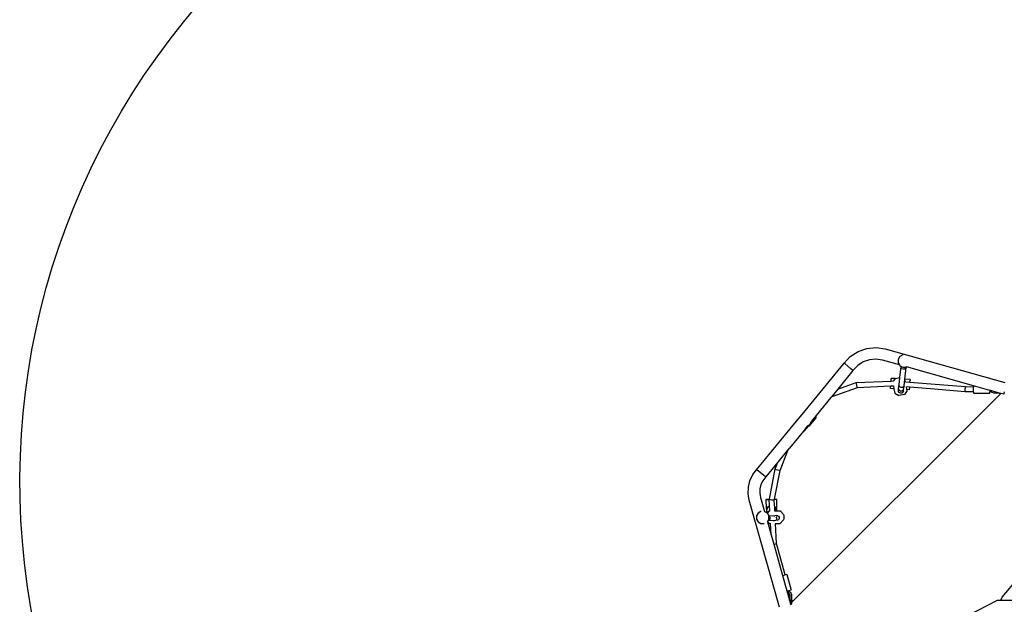
# Model space of a CAD drawing. Units: millimetres. Extents: x -11670 to 342794, y -3372 to 24196.
# Drawn here: x -9953 to -6834, y 10863 to 12714 of the extents above; entities that cross this region are included whole.
import ezdxf

# ---------------------------------------------------------------- set-up
doc = ezdxf.new("R2010")
doc.units = ezdxf.units.MM
doc.layers.add('Opvangzone', color=7, linetype='Continuous', true_color=0x00a19a)
doc.layers.add('VP-EQ', color=7, linetype='Continuous', true_color=0x8a3492)
doc.layers.add('Toestel 2D', color=7, linetype='Continuous', lineweight=20)

# ---------------------------------------------------------------- blocks, each defined once
blk = doc.blocks.new('3060-1_')
at = {"layer": 'VP-EQ', "color": 7}
for p, q in [((4593.24, -933), (4595.71, -931.37)), ((4595.71, -931.37), (4598.51, -930.39)), ((4598.51, -930.39), (4601.46, -930.11)), ((4601.46, -930.11), (4604.28, -930.55)), ((4604.28, -930.55), (4642.22, -941.24)), ((4609.85, -932.49), (4608.95, -933.01)), ((4609.87, -932.48), (4609.85, -932.49)), ((4578, -951.3), (4591.35, -935.06)), ((4591.35, -935.06), (4593.24, -933)), ((4591.53, -935.22), (4591.35, -935.06)), ((4593.42, -936.86), (4591.53, -935.22)), ((4597.35, -934.67), (4595.62, -935.81)), ((4599.3, -933.99), (4597.35, -934.67)), ((4601.35, -933.8), (4599.3, -933.99)), ((4603.5, -934.13), (4601.35, -933.8)), ((4608.83, -935.63), (4603.5, -934.13)), ((4608.95, -933.01), (4608.43, -933.91)), ((4608.43, -933.91), (4608.43, -934.94)), ((4608.43, -934.94), (4608.83, -935.63)), ((4608.83, -935.63), (4608.95, -935.84)), ((4594.11, -937.46), (4589.27, -943.35)), ((4593.92, -937.3), (4593.42, -936.86)), ((4594.11, -937.46), (4593.92, -937.3)), ((4595.62, -935.81), (4594.11, -937.46)), ((4608.95, -935.84), (4609.38, -936.09)), ((4608.97, -939.65), (4609.38, -936.14)), ((4609.38, -936.14), (4609.38, -936.09)), ((4609.38, -936.09), (4609.4, -936.1)), ((4609.38, -936.14), (4609.4, -936.1)), ((4609.4, -936.51), (4609.38, -936.14)), ((4609.4, -936.1), (4609.85, -936.36)), ((4609.63, -936.83), (4609.4, -936.51)), ((4610, -937), (4609.63, -936.83)), ((4609.85, -936.36), (4610.88, -936.36)), ((4610.41, -936.99), (4610, -937)), ((4610.76, -936.79), (4610.41, -936.99)), ((4610.51, -940.17), (4610.94, -936.47)), ((4610.94, -936.47), (4610.76, -936.79)), ((4610.94, -936.34), (4610.88, -936.36)), ((4610.94, -936.47), (4610.96, -936.33)), ((4610.96, -936.33), (4610.94, -936.34)), ((4611.07, -936.26), (4610.96, -936.33)), ((4611.07, -936.26), (4611.07, -936.26)), ((4632.31, -942.25), (4611.07, -936.26)), ((4589.27, -943.35), (4595.14, -941.26)), ((4595.14, -941.26), (4606.15, -940.75)), ((4595.18, -941.49), (4595.14, -941.26)), ((4595.29, -942.05), (4595.18, -941.49)), ((4606.15, -940.75), (4606.2, -939.91)), ((4606.15, -940.75), (4606.96, -940.71)), ((4607.46, -939.98), (4606.2, -939.91)), ((4606.96, -940.71), (4606.94, -940.74)), ((4607.46, -939.98), (4606.96, -940.71)), ((4607.47, -939.96), (4607.46, -939.98)), ((4607.47, -939.96), (4608.97, -939.65)), ((4608.7, -941.91), (4608.97, -939.65)), ((4610.27, -942.24), (4610.49, -940.29)), ((4610.49, -940.29), (4610.51, -940.17)), ((4610.58, -940.34), (4610.49, -940.29)), ((4612.19, -940.27), (4610.51, -940.17)), ((4610.7, -940.95), (4610.58, -940.34)), ((4610.69, -940.95), (4610.7, -940.95)), ((4610.7, -940.95), (4612.14, -941.06)), ((4612.14, -941.06), (4612.17, -940.61)), ((4612.14, -941.06), (4618.75, -941.59)), ((4612.17, -940.61), (4612.18, -940.54)), ((4612.19, -940.27), (4612.18, -940.54)), ((4618.75, -941.59), (4629.73, -942.52)), ((4640.92, -944.67), (4574.78, -1010.8)), ((4589.27, -943.35), (4587.37, -945.65)), ((4595.46, -942.85), (4587.41, -945.71)), ((4595.4, -942.61), (4595.29, -942.05)), ((4595.46, -942.85), (4595.4, -942.61)), ((4606.06, -942.36), (4595.46, -942.85)), ((4606.01, -943.13), (4606.03, -942.86)), ((4607.08, -943.2), (4606.01, -943.13)), ((4606.03, -942.86), (4606.06, -942.36)), ((4606.9, -942.32), (4606.06, -942.36)), ((4606.9, -942.29), (4606.9, -942.32)), ((4606.9, -942.32), (4607.08, -943.2)), ((4607.08, -943.2), (4607.36, -944.58)), ((4607.36, -944.58), (4608.58, -945.35)), ((4608.5, -943.61), (4608.57, -943.06)), ((4608.52, -944.02), (4608.5, -943.61)), ((4608.75, -944.37), (4608.52, -944.02)), ((4608.57, -943.06), (4608.7, -941.91)), ((4608.59, -943.46), (4608.57, -943.06)), ((4610.47, -944.96), (4608.58, -945.35)), ((4608.82, -943.79), (4608.59, -943.46)), ((4608.73, -942.28), (4608.7, -941.91)), ((4608.95, -942.59), (4608.73, -942.28)), ((4609.12, -944.56), (4608.75, -944.37)), ((4609.18, -943.97), (4608.82, -943.79)), ((4609.32, -942.77), (4608.95, -942.59)), ((4609.53, -944.54), (4609.12, -944.56)), ((4609.6, -943.95), (4609.18, -943.97)), ((4609.74, -942.76), (4609.32, -942.77)), ((4609.88, -944.32), (4609.53, -944.54)), ((4609.94, -943.74), (4609.6, -943.95)), ((4610.08, -942.56), (4609.74, -942.76)), ((4610.07, -943.95), (4609.88, -944.32)), ((4610.13, -943.4), (4609.94, -943.74)), ((4610.07, -943.95), (4610.13, -943.4)), ((4610.27, -942.24), (4610.08, -942.56)), ((4610.13, -943.4), (4610.27, -942.24)), ((4611.28, -943.77), (4610.47, -944.96)), ((4611.04, -942.58), (4611.02, -942.58)), ((4611.21, -943.45), (4611.04, -942.58)), ((4612.05, -942.66), (4611.04, -942.58)), ((4612, -943.49), (4611.21, -943.45)), ((4611.28, -943.77), (4611.21, -943.45)), ((4612, -943.49), (4612.02, -943.22)), ((4612.05, -942.66), (4612.02, -943.15)), ((4612.02, -943.22), (4612.02, -943.15)), ((4618.61, -943.18), (4612.05, -942.66)), ((4629.66, -944.12), (4618.61, -943.18)), ((4629.65, -943.88), (4629.66, -943.32)), ((4629.66, -944.12), (4629.65, -943.88)), ((4629.66, -943.32), (4629.7, -942.75)), ((4632.31, -944.13), (4629.66, -944.12)), ((4629.7, -942.75), (4629.73, -942.52)), ((4629.73, -942.52), (4632.31, -942.53)), ((4632.31, -942.25), (4632.31, -942.53)), ((4637.49, -943.71), (4632.31, -942.25)), ((4632.31, -944.13), (4632.31, -942.53)), ((4632.31, -944.13), (4632.31, -944.48)), ((4632.54, -944.74), (4632.31, -944.48)), ((4637.26, -944.74), (4632.54, -944.74)), ((4637.26, -944.74), (4637.49, -944.49)), ((4637.72, -943.77), (4637.49, -943.71)), ((4637.49, -943.71), (4637.49, -944.16)), ((4637.49, -944.49), (4637.49, -944.16)), ((4637.73, -944.17), (4637.49, -944.16)), ((4637.72, -943.93), (4637.72, -943.77)), ((4637.74, -943.78), (4637.72, -943.77)), ((4637.73, -944.17), (4637.72, -943.93)), ((4637.74, -943.93), (4637.73, -944.17)), ((4637.74, -943.78), (4637.74, -943.93)), ((4637.78, -943.79), (4637.74, -943.78)), ((4638, -944.23), (4637.78, -943.79)), ((4640.44, -944.54), (4637.78, -943.79)), ((4638.69, -944.57), (4638, -944.23)), ((4640.44, -944.57), (4638.69, -944.57)), ((4640.44, -944.57), (4640.44, -944.54)), ((4640.55, -944.57), (4640.44, -944.54)), ((4640.44, -944.57), (4640.55, -944.57)), ((4640.92, -944.67), (4640.55, -944.57)), ((4641.89, -944.94), (4640.92, -944.67)), ((4641.89, -944.94), (4641.96, -944.71)), ((4641.96, -944.71), (4642.12, -944.14)), ((4587.13, -945.95), (4582.42, -951.68)), ((4587.37, -945.65), (4587.13, -945.95)), ((4587.41, -945.71), (4587.13, -945.95)), ((4587.41, -945.71), (4587.37, -945.65)), ((4563.59, -968.83), (4575.71, -954.09)), ((4577.95, -951.3), (4575.69, -953.97)), ((4575.69, -953.97), (4575.71, -954.09)), ((4575.71, -954.09), (4578, -951.3)), ((4577.95, -951.3), (4578, -951.3)), ((4580.23, -955.03), (4582.49, -952.35)), ((4580.59, -954.39), (4581.01, -953.48)), ((4582.42, -951.68), (4581, -953.4)), ((4581.01, -953.48), (4581, -953.4)), ((4582.49, -952.35), (4582.42, -951.68)), ((4578.39, -956.58), (4573.96, -961.96)), ((4579.63, -955.07), (4578.39, -956.58)), ((4578.39, -956.58), (4578.75, -956.56)), ((4578.75, -956.56), (4580.03, -955.04)), ((4579.7, -954.99), (4579.63, -955.07)), ((4580.03, -955.04), (4579.63, -955.07)), ((4579.7, -954.99), (4579.78, -954.98)), ((4579.78, -954.98), (4580.59, -954.39)), ((4580.23, -955.03), (4580.03, -955.04)), ((4573.39, -962.66), (4570.32, -966.4)), ((4571, -969.03), (4573.49, -962.7)), ((4573.96, -961.96), (4573.39, -962.66)), ((4573.39, -962.66), (4573.49, -962.7)), ((4573.49, -962.7), (4573.96, -961.96)), ((4570.32, -966.4), (4566.45, -971.1)), ((4569.46, -968.59), (4570.32, -966.4)), ((4562.39, -970.39), (4563.59, -968.83)), ((4563.78, -968.98), (4563.59, -968.83)), ((4565.74, -970.53), (4563.78, -968.98)), ((4567.61, -978.1), (4569.46, -968.59)), ((4569.23, -978.1), (4571, -969.03)), ((4569.46, -968.59), (4569.69, -968.71)), ((4569.69, -968.71), (4570.24, -968.89)), ((4570.24, -968.89), (4570.78, -969.02)), ((4570.78, -969.02), (4571, -969.03)), ((4560.97, -974.37), (4561.48, -972.3)), ((4561.48, -972.3), (4562.39, -970.39)), ((4565.53, -972.31), (4564.94, -973.54)), ((4566.45, -971.1), (4565.53, -972.31)), ((4566.26, -970.95), (4565.74, -970.53)), ((4566.45, -971.1), (4566.26, -970.95)), ((4560.9, -976.49), (4560.97, -974.37)), ((4564.62, -974.87), (4564.57, -976.23)), ((4564.94, -973.54), (4564.62, -974.87)), ((4561.25, -978.49), (4560.9, -976.49)), ((4570.82, -1012.34), (4561.25, -978.49)), ((4564.57, -976.23), (4564.82, -977.67)), ((4564.82, -977.67), (4566.05, -982.02)), ((4566.62, -978.27), (4566.9, -978.17)), ((4566.97, -978.36), (4566.62, -978.27)), ((4566.68, -981.14), (4566.62, -978.27)), ((4566.9, -978.17), (4567.61, -978.1)), ((4567.59, -978.39), (4566.97, -978.36)), ((4567.58, -978.23), (4567.61, -978.1)), ((4567.58, -978.23), (4567.83, -978.3)), ((4567.59, -978.39), (4567.58, -978.23)), ((4567.67, -979.88), (4567.59, -978.39)), ((4567.83, -978.3), (4568.4, -978.36)), ((4568.4, -978.36), (4568.96, -978.38)), ((4568.96, -978.38), (4569.19, -978.34)), ((4569.23, -978.1), (4569.19, -978.34)), ((4569.58, -978.3), (4569.19, -978.34)), ((4569.28, -980.1), (4569.19, -978.34)), ((4569.19, -978.34), (4569.19, -978.34)), ((4569.23, -978.1), (4569.51, -978.11)), ((4569.51, -978.11), (4569.86, -978.2)), ((4569.86, -978.2), (4569.58, -978.3)), ((4569.86, -978.2), (4569.91, -981.19)), ((4564.97, -982.03), (4564.08, -982.55)), ((4564.99, -982.03), (4564.97, -982.03)), ((4566.05, -982.02), (4566.06, -982.02)), ((4566.05, -982.02), (4566.05, -982.02)), ((4566.06, -982.02), (4566.7, -982.39)), ((4566.68, -981.14), (4566.69, -981.72)), ((4567.01, -980.78), (4566.69, -981.72)), ((4566.69, -981.72), (4566.93, -982.52)), ((4566.69, -981.72), (4566.7, -982.39)), ((4566.7, -982.39), (4566.93, -982.52)), ((4567.59, -981.85), (4566.96, -982.54)), ((4567.69, -980.31), (4567.01, -980.78)), ((4567.59, -981.85), (4567.77, -981.85)), ((4567.69, -980.31), (4567.67, -979.88)), ((4567.77, -981.85), (4567.69, -980.31)), ((4567.77, -981.93), (4567.77, -981.85)), ((4569.3, -980.58), (4569.28, -980.1)), ((4569.29, -981.86), (4569.37, -981.87)), ((4569.63, -980.82), (4569.3, -980.58)), ((4569.34, -981.42), (4569.3, -980.58)), ((4569.34, -981.42), (4569.76, -981.87)), ((4569.37, -981.87), (4569.34, -981.42)), ((4569.37, -981.87), (4569.76, -981.87)), ((4569.92, -981.77), (4569.63, -980.82)), ((4569.76, -981.87), (4569.89, -981.87)), ((4569.89, -981.87), (4569.92, -981.77)), ((4569.89, -981.87), (4569.92, -981.87)), ((4569.91, -981.19), (4569.92, -981.77)), ((4569.92, -981.77), (4569.92, -981.87)), ((4569.92, -981.87), (4570.98, -981.88)), ((4571.24, -982.04), (4570.98, -981.88)), ((4571.24, -982.04), (4572.09, -983)), ((4564.08, -982.55), (4563.56, -983.45)), ((4563.56, -983.45), (4563.56, -984.48)), ((4563.56, -984.48), (4564.08, -985.38)), ((4564.08, -985.38), (4564.97, -985.9)), ((4566.93, -982.52), (4566.96, -982.54)), ((4566.96, -982.54), (4567.47, -983.41)), ((4566.96, -982.54), (4566.96, -982.54)), ((4567.03, -985.24), (4566.98, -985.32)), ((4566.98, -985.31), (4566.98, -985.32)), ((4566.98, -985.32), (4568.15, -989.45)), ((4567.2, -984.95), (4567.03, -985.24)), ((4567.4, -985.66), (4567.03, -985.24)), ((4567.22, -984.91), (4567.2, -984.95)), ((4568.87, -985.05), (4567.2, -984.95)), ((4567.48, -984.47), (4567.22, -984.91)), ((4567.53, -984.74), (4567.22, -984.91)), ((4567.47, -983.41), (4567.48, -983.43)), ((4568.95, -983.5), (4567.47, -983.41)), ((4567.48, -983.56), (4567.48, -983.43)), ((4567.48, -983.56), (4567.57, -983.61)), ((4567.48, -984.47), (4567.48, -983.56)), ((4567.75, -984.39), (4567.53, -984.74)), ((4567.57, -983.61), (4567.76, -983.98)), ((4567.76, -983.98), (4567.75, -984.39)), ((4569.28, -985.06), (4568.87, -985.05)), ((4569.77, -983.31), (4568.95, -983.5)), ((4569.31, -983.52), (4568.95, -983.5)), ((4570.16, -984.85), (4569.28, -985.06)), ((4569.63, -984.87), (4569.28, -985.06)), ((4569.31, -983.52), (4569.31, -983.52)), ((4569.84, -984.51), (4569.63, -984.87)), ((4569.66, -983.74), (4569.85, -984.1)), ((4569.77, -983.31), (4570.18, -983.32)), ((4569.85, -984.1), (4569.84, -984.51)), ((4570.52, -984.65), (4570.16, -984.85)), ((4570.18, -983.32), (4570.54, -983.53)), ((4570.73, -984.3), (4570.52, -984.65)), ((4570.54, -983.53), (4570.74, -983.89)), ((4570.74, -984.26), (4570.73, -984.3)), ((4570.74, -983.89), (4570.74, -984.26)), ((4571.05, -985.86), (4572, -984.84)), ((4572.12, -984.66), (4572, -984.84)), ((4572.09, -983), (4572.18, -983.31)), ((4572.2, -984.27), (4572.12, -984.66)), ((4572.18, -983.31), (4572.23, -983.78)), ((4572.23, -983.78), (4572.2, -984.27)), ((4564.97, -985.9), (4566.01, -985.9)), ((4566.02, -985.89), (4566.01, -985.9)), ((4567.67, -985.83), (4567.4, -985.66)), ((4567.67, -985.83), (4567.97, -985.83)), ((4567.97, -985.83), (4567.96, -985.79)), ((4568.15, -989.45), (4567.97, -985.83)), ((4569.49, -985.84), (4569.57, -985.84)), ((4569.89, -992.22), (4569.57, -985.84)), ((4569.57, -985.84), (4571.05, -985.86)), ((4568.15, -989.45), (4568.99, -992.41)), ((4568.99, -992.41), (4569.11, -992.39)), ((4568.99, -992.41), (4571.78, -1002.29)), ((4569.11, -992.39), (4569.67, -992.29)), ((4569.67, -992.29), (4569.89, -992.22)), ((4572.62, -1002.06), (4569.89, -992.22)), ((4571.78, -1002.29), (4572.62, -1002.06)), ((4571.78, -1002.29), (4573.15, -1007.15)), ((4572.97, -1001.97), (4572.62, -1002.06)), ((4573.28, -1002.13), (4572.97, -1001.97)), ((4574.5, -1006.68), (4573.28, -1002.13)), ((4641.33, -1009.2), (4646.56, -1003.08)), ((4573.15, -1007.15), (4573.36, -1007.88)), ((4573.39, -1007.02), (4573.6, -1007.82)), ((4573.52, -1007.06), (4573.55, -1007.18)), ((4573.55, -1007.18), (4574, -1007.06)), ((4573.55, -1007.18), (4573.61, -1007.4)), ((4573.61, -1007.4), (4573.7, -1007.38)), ((4573.61, -1007.4), (4573.71, -1007.79)), ((4573.7, -1007.38), (4573.84, -1007.34)), ((4573.76, -1007.38), (4573.7, -1007.38)), ((4574.44, -1007.73), (4573.76, -1007.38)), ((4573.84, -1007.34), (4574.06, -1007.26)), ((4574, -1007.06), (4574.31, -1006.98)), ((4574.06, -1007.26), (4574, -1007.06)), ((4574.5, -1006.68), (4574.31, -1006.98)), ((4573.36, -1007.88), (4573.6, -1007.82)), ((4573.36, -1007.88), (4573.6, -1008.73)), ((4573.6, -1007.82), (4573.71, -1007.79)), ((4573.6, -1007.82), (4573.83, -1008.67)), ((4573.6, -1008.73), (4573.83, -1008.67)), ((4573.6, -1008.73), (4573.79, -1009.4)), ((4573.71, -1007.79), (4573.79, -1008.08)), ((4573.79, -1008.08), (4573.99, -1008.18)), ((4573.79, -1008.08), (4573.92, -1008.54)), ((4573.79, -1009.4), (4574.08, -1009.4)), ((4573.79, -1009.4), (4573.79, -1009.42)), ((4573.79, -1009.42), (4574.08, -1009.42)), ((4573.79, -1009.42), (4573.94, -1009.94)), ((4573.83, -1008.67), (4573.92, -1008.54)), ((4573.94, -1009.94), (4574.08, -1009.94)), ((4573.94, -1009.94), (4574.08, -1010.42)), ((4574.19, -1008.58), (4573.99, -1008.18)), ((4574.08, -1009.42), (4574.08, -1009.4)), ((4574.08, -1009.94), (4574.08, -1009.42)), ((4574.08, -1009.94), (4574.08, -1010.42)), ((4574.08, -1010.42), (4574.18, -1010.8)), ((4574.18, -1010.17), (4574.19, -1008.58)), ((4574.18, -1010.17), (4574.18, -1010.47)), ((4574.18, -1010.17), (4574.78, -1010.17)), ((4574.78, -1010.47), (4574.18, -1010.47)), ((4574.18, -1010.8), (4574.18, -1010.47)), ((4574.78, -1008.42), (4574.44, -1007.73)), ((4574.78, -1010.17), (4574.78, -1008.42)), ((4574.78, -1010.17), (4574.78, -1010.47)), ((4574.78, -1010.8), (4574.78, -1010.47)), ((4639.33, -1010.4), (4627.96, -1016.32)), ((4639.33, -1010.4), (4639.59, -1010.2)), ((4639.59, -1010.2), (4639.89, -1010.14)), ((4639.89, -1010.14), (4641.11, -1010.14)), ((4641.05, -1009.93), (4641.33, -1009.2)), ((4641.11, -1010.14), (4641.05, -1009.93)), ((4641.11, -1010.14), (4696.4, -1010.15)), ((4574.18, -1010.8), (4574.24, -1010.98)), ((4574.78, -1010.98), (4574.24, -1010.98)), ((4574.24, -1010.98), (4574.32, -1011.28)), ((4574.78, -1011.28), (4574.32, -1011.28)), ((4574.32, -1011.28), (4574.42, -1011.62)), ((4574.78, -1010.98), (4574.78, -1010.8)), ((4574.78, -1011.28), (4574.78, -1010.98))]:
    blk.add_line(p, q, dxfattribs=at)
blk = doc.blocks.new('VPL-16-3060-1-GM')
at = {"layer": 'Opvangzone'}
blk.add_lwpolyline([(-9091, 7266.2, -0.379959), (-9208.8, 9254.8), (-9208.8, 9254.8, -0.125248), (-9763.6, 10244.4), (-9874, 10656.5, -0.241171), (-9433.8, 12706.6), (-9073.9, 13147.4, -0.250588), (-7071.7, 13981.9, -0.012186), (-7073.7, 14064.8), (-7073.7, 14692.2, -0.245664), (-7803.7, 16088.3), (-7803.7, 17077.8, -0.095364)], format="xyb", dxfattribs=at)
at = {"layer": 'Toestel 2D', "color": 0, "xscale": 10, "yscale": 10, "zscale": 10}
blk.add_blockref('3060-1_', (-53254.6, 20977.6), dxfattribs=at)

msp = doc.modelspace()

# ---------------------------------------------------------------- block references
msp.add_blockref('VPL-16-3060-1-GM', (0, 0))

doc.saveas('drawing.dxf')
